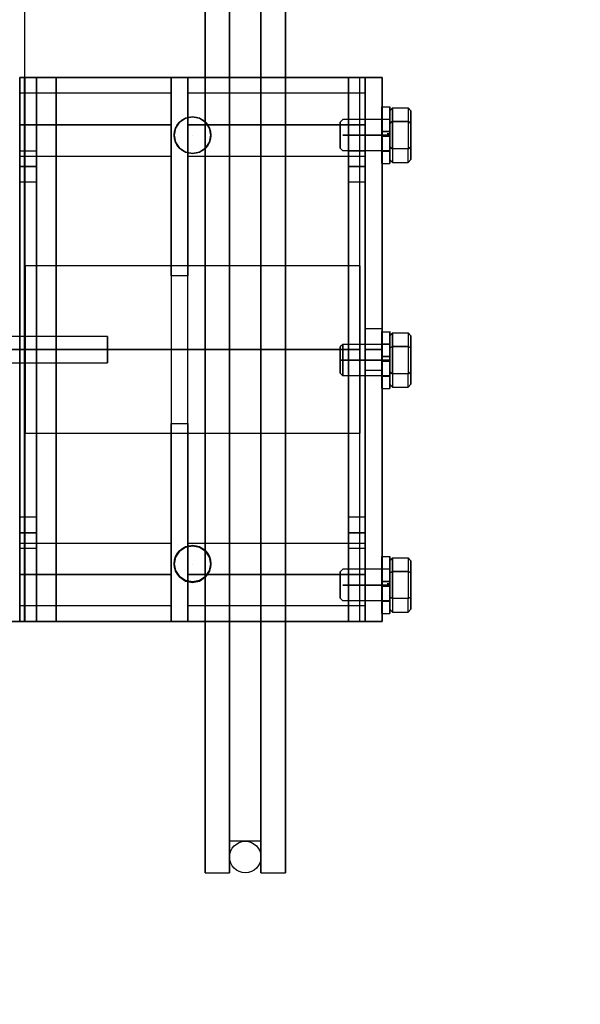
# Model space of a CAD drawing. Extents: x 1080 to 1607, y 255 to 929.
# Drawn here: x 1409 to 1416, y 467 to 479 of the extents above; entities that cross this region are included whole.
import ezdxf

# ---------------------------------------------------------------- set-up
doc = ezdxf.new("R2010")
doc.units = 0
doc.header["$LTSCALE"] = 80
doc.header["$MEASUREMENT"] = 0
doc.linetypes.add('CENTER2', pattern=[1.125, 0.75, -0.125, 0.125, -0.125])
doc.linetypes.add('HIDDEN', pattern=[0.375, 0.25, -0.125])
doc.layers.get('0').update_dxf_attribs({"linetype": 'CONTINUOUS'})
for name, color, linetype in [('3D-OBJ', 7, 'CONTINUOUS'), ('FRONT-DIM', 7, 'CONTINUOUS'), ('Governor', 5, 'CONTINUOUS'), ('SELF RESETING GOV', 7, 'CONTINUOUS'), ('TOP-HID', 7, 'HIDDEN'), ('TOP-VIS', 7, 'CONTINUOUS')]:
    doc.layers.add(name, color=color, linetype=linetype)
doc.layers.add('Non Printing', color=210, linetype='CONTINUOUS', plot=False)

# ---------------------------------------------------------------- blocks, each defined once
blk = doc.blocks.new('PFB Governor-flat-1')
at = {"layer": '3D-OBJ', "flags": 128}
blk.add_lwpolyline([(0, 1.876), (0, -22.437), (-0.501, -22.437), (-0.501, 1.876)], close=True, dxfattribs=at)
blk.add_lwpolyline([(0, 1.876), (0, -22.437), (-0.501, -22.437), (-0.501, 1.876)], close=True, dxfattribs=at)
at = {"layer": 'FRONT-DIM', "linetype": 'CENTER2'}
for p, q in [((2.004, -16.625), (2.004, -16.625)), ((2.004, -21.75), (2.004, -21.75))]:
    blk.add_line(p, q, dxfattribs=at)
at = {"layer": 'Governor', "color": 1, "flags": 128}
for points in [[(2.446, -15.043), (2.446, -15.637), (2.446, -16.282), (2.446, -16.971), (2.446, -17.691), (2.446, -18.434), (2.446, -19.187), (2.446, -19.941), (2.446, -20.683), (2.446, -21.403), (2.446, -22.092), (2.446, -22.737), (2.446, -23.331), (2.446, -23.865), (2.446, -24.33), (2.446, -24.721), (2.446, -25.031), (2.446, -25.255), (2.446, -25.391), (2.446, -25.437), (2.446, -25.391), (2.446, -25.255), (2.446, -25.031), (2.446, -24.721), (2.446, -24.33), (2.446, -23.865), (2.446, -23.331), (2.446, -22.737), (2.446, -22.092), (2.446, -21.403), (2.446, -20.683), (2.446, -19.941), (2.446, -19.187), (2.446, -18.434), (2.446, -17.691), (2.446, -16.971), (2.446, -16.282), (2.446, -15.637), (2.446, -15.043)], [(2.154, -15.043), (2.154, -15.637), (2.154, -16.282), (2.154, -16.971), (2.154, -17.691), (2.154, -18.434), (2.154, -19.187), (2.154, -19.941), (2.154, -20.683), (2.154, -21.403), (2.154, -22.092), (2.154, -22.737), (2.154, -23.331), (2.154, -23.865), (2.154, -24.33), (2.154, -24.721), (2.154, -25.031), (2.154, -25.255), (2.154, -25.391), (2.154, -25.437), (2.154, -25.391), (2.154, -25.255), (2.154, -25.031), (2.154, -24.721), (2.154, -24.33), (2.154, -23.865), (2.154, -23.331), (2.154, -22.737), (2.154, -22.092), (2.154, -21.403), (2.154, -20.683), (2.154, -19.941), (2.154, -19.187), (2.154, -18.434), (2.154, -17.691), (2.154, -16.971), (2.154, -16.282), (2.154, -15.637), (2.154, -15.043)], [(2.822, -25.437), (2.822, -25.391), (2.822, -25.255), (2.822, -25.031), (2.822, -24.721), (2.822, -24.33), (2.822, -23.865), (2.822, -23.331), (2.822, -22.737), (2.822, -22.092), (2.822, -21.403), (2.822, -20.683), (2.822, -19.941), (2.822, -19.187), (2.822, -18.434), (2.822, -17.691), (2.822, -16.971), (2.822, -16.282), (2.822, -15.637), (2.822, -15.043)], [(2.822, -15.043), (2.822, -15.637), (2.822, -16.282), (2.822, -16.971), (2.822, -17.691), (2.822, -18.434), (2.822, -19.187), (2.822, -19.941), (2.822, -20.683), (2.822, -21.403), (2.822, -22.092), (2.822, -22.737), (2.822, -23.331), (2.822, -23.865), (2.822, -24.33), (2.822, -24.721), (2.822, -25.031), (2.822, -25.255), (2.822, -25.391), (2.822, -25.437), (3.114, -25.437), (3.114, -25.391), (3.114, -25.255), (3.114, -25.031), (3.114, -24.721), (3.114, -24.33), (3.114, -23.865), (3.114, -23.331), (3.114, -22.737), (3.114, -22.092), (3.114, -21.403), (3.114, -20.683), (3.114, -19.941), (3.114, -19.187), (3.114, -18.434), (3.114, -17.691), (3.114, -16.971), (3.114, -16.282), (3.114, -15.637), (3.114, -15.043)], [(3.114, -15.043), (3.114, -15.637), (3.114, -16.282), (3.114, -16.971), (3.114, -17.691), (3.114, -18.434), (3.114, -19.187), (3.114, -19.941), (3.114, -20.683), (3.114, -21.403), (3.114, -22.092), (3.114, -22.737), (3.114, -23.331), (3.114, -23.865), (3.114, -24.33), (3.114, -24.721), (3.114, -25.031), (3.114, -25.255), (3.114, -25.391), (3.114, -25.437)], [(2.822, -25.062), (2.446, -25.062), (2.446, -25.019), (2.446, -24.891), (2.446, -24.68), (2.446, -24.388), (2.446, -24.022), (2.446, -23.585), (2.446, -23.083), (2.446, -22.525), (2.446, -21.917), (2.446, -21.27), (2.446, -20.593), (2.446, -19.896), (2.446, -19.187), (2.446, -18.479), (2.446, -17.782), (2.446, -17.104), (2.446, -16.457), (2.446, -15.85), (2.446, -15.291), (2.446, -14.79)], [(2.446, -14.79), (2.446, -15.291), (2.446, -15.85), (2.446, -16.457), (2.446, -17.104), (2.446, -17.782), (2.446, -18.479), (2.446, -19.187), (2.446, -19.896), (2.446, -20.593), (2.446, -21.27), (2.446, -21.917), (2.446, -22.525), (2.446, -23.083), (2.446, -23.585), (2.446, -24.022), (2.446, -24.388), (2.446, -24.68), (2.446, -24.891), (2.446, -25.019), (2.446, -25.062)], [(2.822, -14.79), (2.822, -15.291), (2.822, -15.85), (2.822, -16.457), (2.822, -17.104), (2.822, -17.782), (2.822, -18.479), (2.822, -19.187), (2.822, -19.896), (2.822, -20.593), (2.822, -21.27), (2.822, -21.917), (2.822, -22.525), (2.822, -23.083), (2.822, -23.585), (2.822, -24.022), (2.822, -24.388), (2.822, -24.68), (2.822, -24.891), (2.822, -25.019), (2.822, -25.062), (2.822, -25.019), (2.822, -24.891), (2.822, -24.68), (2.822, -24.388), (2.822, -24.022), (2.822, -23.585), (2.822, -23.083), (2.822, -22.525), (2.822, -21.917), (2.822, -21.27), (2.822, -20.593), (2.822, -19.896), (2.822, -19.187), (2.822, -18.479), (2.822, -17.782), (2.822, -17.104), (2.822, -16.457), (2.822, -15.85), (2.822, -15.291), (2.822, -14.79)], [(-0.057, -15.937), (0.143, -15.937), (3.866, -15.937), (4.066, -15.937), (-0.057, -15.937)], [(0.143, -15.937), (0.143, -22.437), (0.143, -15.937)], [(1.748, -18.306), (1.748, -20.069), (1.948, -20.069), (1.948, -18.306), (1.748, -18.306), (1.748, -15.937), (1.948, -15.937), (1.948, -18.306)], [(1.948, -20.069), (1.948, -22.437), (1.948, -15.937), (1.748, -15.937), (1.748, -22.437), (1.748, -20.069)], [(4.066, -15.937), (4.066, -22.437), (4.066, -15.937)], [(4.067, -15.937), (4.267, -15.937), (4.067, -15.937)], [(4.267, -15.937), (4.267, -22.437), (4.267, -15.937)], [(1.748, -16.125), (-0.058, -16.125), (-0.058, -16.129), (-0.058, -16.14), (-0.058, -16.159), (-0.058, -16.185), (-0.058, -16.217), (-0.058, -16.254), (-0.058, -16.297), (-0.058, -16.344), (-0.058, -16.394), (-0.058, -16.447), (-0.058, -16.5), (-0.058, -16.553), (-0.058, -16.606), (-0.058, -16.656), (-0.058, -16.703), (-0.058, -16.745), (-0.058, -16.783), (-0.058, -16.815), (-0.058, -16.841), (-0.058, -16.86), (-0.058, -16.871), (-0.058, -16.875), (-0.058, -16.871), (-0.058, -16.86), (-0.058, -16.841), (-0.058, -16.815), (-0.058, -16.783), (-0.058, -16.745), (-0.058, -16.703), (-0.058, -16.656), (-0.058, -16.606), (-0.058, -16.553), (-0.058, -16.5), (-0.058, -16.447), (-0.058, -16.394), (-0.058, -16.344), (-0.058, -16.297), (-0.058, -16.254), (-0.058, -16.217), (-0.058, -16.185), (-0.058, -16.159), (-0.058, -16.14), (-0.058, -16.129), (-0.058, -16.125)], [(-0.058, -16.875), (1.748, -16.875), (1.748, -16.871), (1.748, -16.86), (1.748, -16.841), (1.748, -16.815), (1.748, -16.783), (1.748, -16.745), (1.748, -16.703), (1.748, -16.656), (1.748, -16.606), (1.748, -16.553), (1.748, -16.5), (1.748, -16.447), (1.748, -16.394), (1.748, -16.344), (1.748, -16.297), (1.748, -16.254), (1.748, -16.217), (1.748, -16.185), (1.748, -16.159), (1.748, -16.14), (1.748, -16.129), (1.748, -16.125), (1.748, -16.129), (1.748, -16.14), (1.748, -16.159), (1.748, -16.185), (1.748, -16.217), (1.748, -16.254), (1.748, -16.297), (1.748, -16.344), (1.748, -16.394), (1.748, -16.447), (1.748, -16.5), (1.748, -16.553), (1.748, -16.606), (1.748, -16.656), (1.748, -16.703), (1.748, -16.745), (1.748, -16.783), (1.748, -16.815), (1.748, -16.841), (1.748, -16.86), (1.748, -16.871), (1.748, -16.875)], [(4.066, -16.125), (1.949, -16.125), (1.949, -16.13), (1.949, -16.143), (1.949, -16.166), (1.949, -16.197), (1.949, -16.235), (1.949, -16.28), (1.949, -16.33), (1.949, -16.384), (1.949, -16.441), (1.949, -16.5), (1.949, -16.559), (1.949, -16.616), (1.949, -16.67), (1.949, -16.72), (1.949, -16.765), (1.949, -16.803), (1.949, -16.834), (1.949, -16.857), (1.949, -16.87), (1.949, -16.875), (1.949, -16.87), (1.949, -16.857), (1.949, -16.834), (1.949, -16.803), (1.949, -16.765), (1.949, -16.72), (1.949, -16.67), (1.949, -16.616), (1.949, -16.559), (1.949, -16.5), (1.949, -16.441), (1.949, -16.384), (1.949, -16.33), (1.949, -16.28), (1.949, -16.235), (1.949, -16.197), (1.949, -16.166), (1.949, -16.143), (1.949, -16.13), (1.949, -16.125)], [(1.949, -16.875), (4.066, -16.875), (4.066, -16.87), (4.066, -16.857), (4.066, -16.834), (4.066, -16.803), (4.066, -16.765), (4.066, -16.72), (4.066, -16.67), (4.066, -16.616), (4.066, -16.559), (4.066, -16.5), (4.066, -16.441), (4.066, -16.384), (4.066, -16.33), (4.066, -16.28), (4.066, -16.235), (4.066, -16.197), (4.066, -16.166), (4.066, -16.143), (4.066, -16.13), (4.066, -16.125), (4.066, -16.13), (4.066, -16.143), (4.066, -16.166), (4.066, -16.197), (4.066, -16.235), (4.066, -16.28), (4.066, -16.33), (4.066, -16.384), (4.066, -16.441), (4.066, -16.5), (4.066, -16.559), (4.066, -16.616), (4.066, -16.67), (4.066, -16.72), (4.066, -16.765), (4.066, -16.803), (4.066, -16.834), (4.066, -16.857), (4.066, -16.87), (4.066, -16.875)], [(2.223, -16.625), (2.223, -16.625), (2.206, -16.541), (2.159, -16.47), (2.088, -16.423), (2.004, -16.406), (1.92, -16.423), (1.85, -16.47), (1.802, -16.541), (1.786, -16.625), (1.802, -16.709), (1.85, -16.78), (1.92, -16.827), (2.004, -16.844), (2.088, -16.827), (2.159, -16.78), (2.206, -16.709), (2.223, -16.625)], [(1.786, -16.625), (1.786, -16.625), (1.802, -16.541), (1.85, -16.47), (1.92, -16.423), (2.004, -16.406), (2.088, -16.423), (2.159, -16.47), (2.206, -16.541), (2.223, -16.625), (2.206, -16.709), (2.159, -16.78), (2.088, -16.827), (2.004, -16.844), (1.92, -16.827), (1.85, -16.78), (1.802, -16.709), (1.786, -16.625)], [(2.004, -16.406), (2.005, -16.406)], [(0.143, -17.187), (-0.057, -17.187), (-0.057, -17.162), (-0.057, -17.093), (-0.057, -17), (-0.057, -16.906), (-0.057, -16.838), (-0.057, -16.812), (-0.057, -16.838), (-0.057, -16.906), (-0.057, -17), (-0.057, -17.093), (-0.057, -17.162), (-0.057, -17.187)], [(-0.057, -16.812), (0.143, -16.812), (0.143, -16.838), (0.143, -16.906), (0.143, -17), (0.143, -17.093), (0.143, -17.162), (0.143, -17.187), (0.143, -17.162), (0.143, -17.093), (0.143, -17), (0.143, -16.906), (0.143, -16.838), (0.143, -16.812)], [(4.066, -17.187), (3.866, -17.187), (3.866, -17.162), (3.866, -17.093), (3.866, -17), (3.866, -16.906), (3.866, -16.838), (3.866, -16.812), (3.866, -16.838), (3.866, -16.906), (3.866, -17), (3.866, -17.093), (3.866, -17.162), (3.866, -17.187)], [(3.866, -16.812), (4.066, -16.812), (4.066, -16.838), (4.066, -16.906), (4.066, -17), (4.066, -17.093), (4.066, -17.162), (4.066, -17.187), (4.066, -17.162), (4.066, -17.093), (4.066, -17), (4.066, -16.906), (4.066, -16.838), (4.066, -16.812)], [(2.004, -16.844), (2.005, -16.844)], [(4.003, -18.188), (0.005, -18.188), (0.005, -18.196), (0.005, -18.222), (0.005, -18.264), (0.005, -18.321), (0.005, -18.394), (0.005, -18.48), (0.005, -18.579), (0.005, -18.687), (0.005, -18.805), (0.005, -18.929), (0.005, -19.057), (0.005, -19.187), (0.005, -19.318), (0.005, -19.446), (0.005, -19.57), (0.005, -19.687), (0.005, -19.796), (0.005, -19.894), (0.005, -19.981), (0.005, -20.053), (0.005, -20.111), (0.005, -20.153), (0.005, -20.179), (0.005, -20.187), (0.005, -20.179), (0.005, -20.153), (0.005, -20.111), (0.005, -20.053), (0.005, -19.981), (0.005, -19.894), (0.005, -19.796), (0.005, -19.687), (0.005, -19.57), (0.005, -19.446), (0.005, -19.318), (0.005, -19.187), (0.005, -19.057), (0.005, -18.929), (0.005, -18.805), (0.005, -18.687), (0.005, -18.579), (0.005, -18.48), (0.005, -18.394), (0.005, -18.321), (0.005, -18.264), (0.005, -18.222), (0.005, -18.196), (0.005, -18.188)], [(0.005, -20.187), (4.003, -20.187), (4.003, -20.179), (4.003, -20.153), (4.003, -20.111), (4.003, -20.053), (4.003, -19.981), (4.003, -19.894), (4.003, -19.796), (4.003, -19.687), (4.003, -19.57), (4.003, -19.446), (4.003, -19.318), (4.003, -19.187), (4.003, -19.057), (4.003, -18.929), (4.003, -18.805), (4.003, -18.687), (4.003, -18.579), (4.003, -18.48), (4.003, -18.394), (4.003, -18.321), (4.003, -18.264), (4.003, -18.222), (4.003, -18.196), (4.003, -18.188), (4.003, -18.196), (4.003, -18.222), (4.003, -18.264), (4.003, -18.321), (4.003, -18.394), (4.003, -18.48), (4.003, -18.579), (4.003, -18.687), (4.003, -18.805), (4.003, -18.929), (4.003, -19.057), (4.003, -19.187), (4.003, -19.318), (4.003, -19.446), (4.003, -19.57), (4.003, -19.687), (4.003, -19.796), (4.003, -19.894), (4.003, -19.981), (4.003, -20.053), (4.003, -20.111), (4.003, -20.153), (4.003, -20.179), (4.003, -20.187)], [(4.267, -19.437), (4.067, -19.437), (4.067, -19.418), (4.067, -19.364), (4.067, -19.283), (4.067, -19.187), (4.067, -19.092), (4.067, -19.01), (4.067, -18.956), (4.067, -18.937), (4.067, -18.956), (4.067, -19.01), (4.067, -19.092), (4.067, -19.187), (4.067, -19.283), (4.067, -19.364), (4.067, -19.418), (4.067, -19.437)], [(4.067, -18.937), (4.267, -18.937), (4.267, -18.956), (4.267, -19.01), (4.267, -19.092), (4.267, -19.187), (4.267, -19.283), (4.267, -19.364), (4.267, -19.418), (4.267, -19.437), (4.267, -19.418), (4.267, -19.364), (4.267, -19.283), (4.267, -19.187), (4.267, -19.092), (4.267, -19.01), (4.267, -18.956), (4.267, -18.937)], [(-1.758, -19.344), (0.991, -19.344), (0.991, -19.338), (0.991, -19.323), (0.991, -19.298), (0.991, -19.266), (0.991, -19.228), (0.991, -19.187), (0.991, -19.147), (0.991, -19.109), (0.991, -19.077), (0.991, -19.052), (0.991, -19.037), (0.991, -19.031), (0.991, -19.037), (0.991, -19.052), (0.991, -19.077), (0.991, -19.109), (0.991, -19.147), (0.991, -19.187), (0.991, -19.228), (0.991, -19.266), (0.991, -19.298), (0.991, -19.323), (0.991, -19.338), (0.991, -19.344)], [(0.991, -19.031), (-1.758, -19.031)], [(0.143, -21.562), (-0.057, -21.562), (-0.057, -21.537), (-0.057, -21.468), (-0.057, -21.375), (-0.057, -21.281), (-0.057, -21.212), (-0.057, -21.187), (-0.057, -21.212), (-0.057, -21.281), (-0.057, -21.375), (-0.057, -21.468), (-0.057, -21.537), (-0.057, -21.562)], [(-0.057, -21.187), (0.143, -21.187), (0.143, -21.212), (0.143, -21.281), (0.143, -21.375), (0.143, -21.468), (0.143, -21.537), (0.143, -21.562), (0.143, -21.537), (0.143, -21.468), (0.143, -21.375), (0.143, -21.281), (0.143, -21.212), (0.143, -21.187)], [(4.066, -21.562), (3.866, -21.562), (3.866, -21.537), (3.866, -21.468), (3.866, -21.375), (3.866, -21.281), (3.866, -21.212), (3.866, -21.187), (3.866, -21.212), (3.866, -21.281), (3.866, -21.375), (3.866, -21.468), (3.866, -21.537), (3.866, -21.562)], [(3.866, -21.187), (4.066, -21.187), (4.066, -21.212), (4.066, -21.281), (4.066, -21.375), (4.066, -21.468), (4.066, -21.537), (4.066, -21.562), (4.066, -21.537), (4.066, -21.468), (4.066, -21.375), (4.066, -21.281), (4.066, -21.212), (4.066, -21.187)], [(1.748, -22.25), (-0.058, -22.25), (-0.058, -22.246), (-0.058, -22.235), (-0.058, -22.216), (-0.058, -22.19), (-0.058, -22.158), (-0.058, -22.12), (-0.058, -22.078), (-0.058, -22.031), (-0.058, -21.981), (-0.058, -21.928), (-0.058, -21.875), (-0.058, -21.822), (-0.058, -21.769), (-0.058, -21.719), (-0.058, -21.672), (-0.058, -21.629), (-0.058, -21.592), (-0.058, -21.56), (-0.058, -21.534), (-0.058, -21.515), (-0.058, -21.504), (-0.058, -21.5), (-0.058, -21.504), (-0.058, -21.515), (-0.058, -21.534), (-0.058, -21.56), (-0.058, -21.592), (-0.058, -21.629), (-0.058, -21.672), (-0.058, -21.719), (-0.058, -21.769), (-0.058, -21.822), (-0.058, -21.875), (-0.058, -21.928), (-0.058, -21.981), (-0.058, -22.031), (-0.058, -22.078), (-0.058, -22.12), (-0.058, -22.158), (-0.058, -22.19), (-0.058, -22.216), (-0.058, -22.235), (-0.058, -22.246), (-0.058, -22.25)], [(-0.058, -21.5), (1.748, -21.5), (1.748, -21.504), (1.748, -21.515), (1.748, -21.534), (1.748, -21.56), (1.748, -21.592), (1.748, -21.629), (1.748, -21.672), (1.748, -21.719), (1.748, -21.769), (1.748, -21.822), (1.748, -21.875), (1.748, -21.928), (1.748, -21.981), (1.748, -22.031), (1.748, -22.078), (1.748, -22.12), (1.748, -22.158), (1.748, -22.19), (1.748, -22.216), (1.748, -22.235), (1.748, -22.246), (1.748, -22.25), (1.748, -22.246), (1.748, -22.235), (1.748, -22.216), (1.748, -22.19), (1.748, -22.158), (1.748, -22.12), (1.748, -22.078), (1.748, -22.031), (1.748, -21.981), (1.748, -21.928), (1.748, -21.875), (1.748, -21.822), (1.748, -21.769), (1.748, -21.719), (1.748, -21.672), (1.748, -21.629), (1.748, -21.592), (1.748, -21.56), (1.748, -21.534), (1.748, -21.515), (1.748, -21.504), (1.748, -21.5)], [(4.066, -22.25), (1.949, -22.25), (1.949, -22.245), (1.949, -22.232), (1.949, -22.209), (1.949, -22.178), (1.949, -22.14), (1.949, -22.095), (1.949, -22.045), (1.949, -21.991), (1.949, -21.934), (1.949, -21.875), (1.949, -21.816), (1.949, -21.759), (1.949, -21.705), (1.949, -21.655), (1.949, -21.61), (1.949, -21.572), (1.949, -21.541), (1.949, -21.518), (1.949, -21.505), (1.949, -21.5), (1.949, -21.505), (1.949, -21.518), (1.949, -21.541), (1.949, -21.572), (1.949, -21.61), (1.949, -21.655), (1.949, -21.705), (1.949, -21.759), (1.949, -21.816), (1.949, -21.875), (1.949, -21.934), (1.949, -21.991), (1.949, -22.045), (1.949, -22.095), (1.949, -22.14), (1.949, -22.178), (1.949, -22.209), (1.949, -22.232), (1.949, -22.245), (1.949, -22.25)], [(1.949, -21.5), (4.066, -21.5), (4.066, -21.505), (4.066, -21.518), (4.066, -21.541), (4.066, -21.572), (4.066, -21.61), (4.066, -21.655), (4.066, -21.705), (4.066, -21.759), (4.066, -21.816), (4.066, -21.875), (4.066, -21.934), (4.066, -21.991), (4.066, -22.045), (4.066, -22.095), (4.066, -22.14), (4.066, -22.178), (4.066, -22.209), (4.066, -22.232), (4.066, -22.245), (4.066, -22.25), (4.066, -22.245), (4.066, -22.232), (4.066, -22.209), (4.066, -22.178), (4.066, -22.14), (4.066, -22.095), (4.066, -22.045), (4.066, -21.991), (4.066, -21.934), (4.066, -21.875), (4.066, -21.816), (4.066, -21.759), (4.066, -21.705), (4.066, -21.655), (4.066, -21.61), (4.066, -21.572), (4.066, -21.541), (4.066, -21.518), (4.066, -21.505), (4.066, -21.5)], [(2.223, -21.75), (2.223, -21.75), (2.206, -21.666), (2.159, -21.595), (2.088, -21.547), (2.004, -21.531), (1.92, -21.547), (1.85, -21.595), (1.802, -21.666), (1.786, -21.75), (1.802, -21.833), (1.85, -21.904), (1.92, -21.952), (2.004, -21.968), (2.088, -21.952), (2.159, -21.904), (2.206, -21.833), (2.223, -21.75)], [(1.786, -21.75), (1.786, -21.75), (1.802, -21.666), (1.85, -21.595), (1.92, -21.547), (2.004, -21.531), (2.088, -21.547), (2.159, -21.595), (2.206, -21.666), (2.223, -21.75), (2.206, -21.833), (2.159, -21.904), (2.088, -21.952), (2.004, -21.968), (1.92, -21.952), (1.85, -21.904), (1.802, -21.833), (1.786, -21.75)], [(2.004, -21.531), (2.005, -21.531)], [(2.004, -21.968), (2.005, -21.968)], [(1.748, -22.437), (1.948, -22.437), (1.748, -22.437)], [(2.154, -25.437), (2.446, -25.437)]]:
    blk.add_lwpolyline(points, dxfattribs=at)
for points in [[(0.143, -22.437), (3.866, -22.437), (4.066, -22.437), (-0.057, -22.437), (-0.057, -15.937), (-0.057, -22.437)], [(3.866, -22.437), (3.866, -15.937)], [(4.267, -22.437), (4.067, -22.437), (4.067, -15.937), (4.067, -22.437)], [(1.748, -16.5), (-0.058, -16.5)], [(4.066, -16.5), (1.949, -16.5)], [(0.143, -17), (-0.057, -17)], [(4.066, -17), (3.866, -17)], [(-1.758, -19.187), (0.991, -19.187)], [(4.003, -19.187), (0.005, -19.187)], [(2.446, -19.187), (2.154, -19.187)], [(2.822, -19.187), (2.446, -19.187)], [(3.114, -19.187), (2.822, -19.187)], [(4.267, -19.187), (4.067, -19.187)], [(0.143, -21.375), (-0.057, -21.375)], [(4.066, -21.375), (3.866, -21.375)], [(1.748, -21.875), (-0.058, -21.875)], [(4.066, -21.875), (1.949, -21.875)]]:
    blk.add_lwpolyline(points, close=True, dxfattribs=at)
at = {"layer": 'Non Printing', "flags": 128}
for points in [[(3.999, -22.437), (3.999, -22.437), (0.001, -22.437), (0.001, -15.937), (0.001, -22.437), (0.376, -22.437), (0.376, -15.937), (0.001, -15.937), (3.999, -15.937), (3.999, -15.937)], [(3.999, -15.937), (3.999, -22.437), (0.376, -22.437), (0.376, -15.937), (3.999, -15.937)], [(3.999, -15.937), (3.999, -22.437)], [(1.786, -16.625), (1.785, -16.625), (1.802, -16.541), (1.849, -16.47), (1.921, -16.423), (2.004, -16.406), (2.088, -16.423), (2.159, -16.47), (2.206, -16.541), (2.223, -16.625), (2.206, -16.709), (2.159, -16.78), (2.088, -16.827), (2.004, -16.844), (1.921, -16.827), (1.849, -16.78), (1.802, -16.709), (1.785, -16.625)], [(2.223, -16.625), (2.223, -16.625), (2.206, -16.541), (2.159, -16.47), (2.088, -16.423), (2.004, -16.406), (1.921, -16.423), (1.849, -16.47), (1.802, -16.541), (1.785, -16.625), (1.802, -16.709), (1.849, -16.78), (1.921, -16.827), (2.004, -16.844), (2.088, -16.827), (2.159, -16.78), (2.206, -16.709), (2.223, -16.625)], [(2.004, -16.406), (2.005, -16.406)], [(2.004, -16.844), (2.005, -16.844)], [(1.786, -21.745), (1.785, -21.745), (1.802, -21.661), (1.849, -21.59), (1.921, -21.542), (2.004, -21.526), (2.088, -21.542), (2.159, -21.59), (2.206, -21.661), (2.223, -21.745), (2.206, -21.828), (2.159, -21.899), (2.088, -21.947), (2.004, -21.963), (1.921, -21.947), (1.849, -21.899), (1.802, -21.828), (1.785, -21.745)], [(2.223, -21.745), (2.223, -21.745), (2.206, -21.661), (2.159, -21.59), (2.088, -21.542), (2.004, -21.526), (1.921, -21.542), (1.849, -21.59), (1.802, -21.661), (1.785, -21.745), (1.802, -21.828), (1.849, -21.899), (1.921, -21.947), (2.004, -21.963), (2.088, -21.947), (2.159, -21.899), (2.206, -21.828), (2.223, -21.745)], [(2.004, -21.526), (2.005, -21.526)], [(2.004, -21.963), (2.005, -21.963)]]:
    blk.add_lwpolyline(points, dxfattribs=at)
at = {"layer": 'SELF RESETING GOV'}
blk.add_circle((2.634, -25.25), 0.188, dxfattribs=at)
at = {"layer": 'TOP-HID'}
blk.add_line((0.375, -15.938), (0.375, -22.438), dxfattribs=at)
at = {"layer": 'TOP-VIS'}
for p, q in [((0, 1.875), (0, -15.938)), ((0, -22.438), (0, -15.938)), ((0, -15.938), (4, -15.938)), ((4, -15.938), (4, -22.438)), ((0, -22.438), (-0.5, -22.438)), ((4, -22.438), (0, -22.438))]:
    blk.add_line(p, q, dxfattribs=at)
for centre in [(2.004, -16.625), (2.004, -21.745)]:
    blk.add_circle(centre, 0.219, dxfattribs=at)
blk = doc.blocks.new('PFB Governor')
at = {"layer": '3D-OBJ', "flags": 128}
for points in [[(-218.295, -656.962), (-218.295, -656.962), (-218.295, -656.922), (-218.295, -656.883), (-218.295, -656.846), (-218.295, -656.812), (-218.295, -656.779), (-218.295, -656.751), (-218.295, -656.725), (-218.295, -656.704), (-218.295, -656.687), (-218.295, -656.675), (-218.295, -656.668), (-218.295, -656.665), (-218.295, -656.667), (-218.295, -656.674), (-218.295, -656.686), (-218.295, -656.702), (-218.295, -656.723), (-218.295, -656.748), (-218.295, -656.776), (-218.295, -656.808), (-218.295, -656.843), (-218.295, -656.879), (-218.295, -656.918), (-218.295, -656.958), (-218.295, -656.999), (-218.295, -657.039), (-218.295, -657.08), (-218.295, -657.119), (-218.295, -657.156), (-218.295, -657.192), (-218.295, -657.224), (-218.295, -657.254), (-218.295, -657.28), (-218.295, -657.302), (-218.295, -657.319), (-218.295, -657.333), (-218.295, -657.341), (-218.295, -657.345), (-218.295, -657.343), (-218.295, -657.337), (-218.295, -657.327), (-218.295, -657.311), (-218.295, -657.291), (-218.295, -657.267), (-218.295, -657.24), (-218.295, -657.208), (-218.295, -657.174), (-218.295, -657.138), (-218.295, -657.1), (-218.295, -657.06), (-218.295, -657.019), (-218.389, -657.019), (-218.389, -657.049), (-218.389, -657.078), (-218.389, -657.105), (-218.389, -657.13), (-218.389, -657.151), (-218.389, -657.169), (-218.389, -657.183), (-218.389, -657.192), (-218.389, -657.197), (-218.389, -657.192), (-218.389, -657.183), (-218.389, -657.169), (-218.389, -657.151), (-218.389, -657.13), (-218.389, -657.105), (-218.389, -657.078), (-218.389, -657.049), (-218.389, -657.019), (-218.389, -656.989), (-218.389, -656.959), (-218.389, -656.93), (-218.389, -656.903), (-218.389, -656.879), (-218.389, -656.858), (-218.389, -656.84), (-218.389, -656.826), (-218.389, -656.817), (-218.389, -656.813), (-218.389, -656.813), (-218.389, -656.818), (-218.389, -656.828), (-218.389, -656.842), (-218.389, -656.86), (-218.389, -656.882), (-218.389, -656.906), (-218.389, -656.933), (-218.389, -656.962), (-218.295, -656.962), (-218.295, -656.933), (-218.295, -656.906), (-218.295, -656.882), (-218.295, -656.86), (-218.295, -656.842), (-218.295, -656.828), (-218.295, -656.818), (-218.295, -656.813), (-218.295, -656.813), (-218.295, -656.817), (-218.295, -656.826), (-218.295, -656.84), (-218.295, -656.858), (-218.295, -656.879), (-218.295, -656.903), (-218.295, -656.93), (-218.295, -656.959), (-218.295, -656.989), (-218.295, -657.019), (-218.295, -657.049), (-218.295, -657.078), (-218.295, -657.105), (-218.295, -657.13), (-218.295, -657.151), (-218.295, -657.169), (-218.295, -657.183), (-218.295, -657.192), (-218.295, -657.197), (-218.295, -657.192), (-218.295, -657.183), (-218.295, -657.169), (-218.295, -657.151), (-218.295, -657.13), (-218.295, -657.105), (-218.295, -657.078), (-218.295, -657.049), (-218.295, -657.019), (-218.295, -657.019)], [(-218.295, -656.962), (-218.389, -656.962), (-218.389, -656.922), (-218.389, -656.883), (-218.389, -656.846), (-218.389, -656.812), (-218.389, -656.779), (-218.389, -656.751), (-218.389, -656.725), (-218.389, -656.704), (-218.389, -656.687), (-218.389, -656.675), (-218.389, -656.668), (-218.389, -656.665), (-218.389, -656.667), (-218.389, -656.674), (-218.389, -656.686), (-218.389, -656.702), (-218.389, -656.723), (-218.389, -656.748), (-218.389, -656.776), (-218.389, -656.808), (-218.389, -656.843), (-218.389, -656.879), (-218.389, -656.918), (-218.389, -656.958), (-218.389, -656.999), (-218.389, -657.039), (-218.389, -657.08), (-218.389, -657.119), (-218.389, -657.156), (-218.389, -657.192), (-218.389, -657.224), (-218.389, -657.254), (-218.389, -657.28), (-218.389, -657.302), (-218.389, -657.319), (-218.389, -657.333), (-218.389, -657.341), (-218.389, -657.345), (-218.389, -657.343), (-218.389, -657.337), (-218.389, -657.327), (-218.389, -657.311), (-218.389, -657.291), (-218.389, -657.267), (-218.389, -657.24), (-218.389, -657.208), (-218.389, -657.174), (-218.389, -657.138), (-218.389, -657.1), (-218.389, -657.06), (-218.389, -657.019), (-218.295, -657.019)], [(-218.389, -656.665), (-218.295, -656.665)], [(-218.295, -656.716), (-218.264, -656.68), (-218.264, -656.843), (-218.076, -656.843), (-218.076, -657.167)], [(-218.045, -656.716), (-218.076, -656.68), (-218.076, -656.843), (-218.264, -656.843), (-218.264, -656.68), (-218.076, -656.68), (-218.076, -656.843), (-218.045, -656.861), (-218.076, -656.843), (-218.076, -657.167), (-218.264, -657.167), (-218.264, -656.843), (-218.264, -657.167), (-218.295, -657.149), (-218.264, -657.167), (-218.264, -657.33), (-218.295, -657.294)], [(-218.295, -656.861), (-218.295, -657.149), (-218.295, -657.294), (-218.295, -657.149), (-218.295, -656.861), (-218.295, -656.716), (-218.295, -656.861)], [(-218.045, -656.716), (-218.045, -656.861), (-218.045, -656.716)], [(-218.295, -657.192), (-218.295, -657.19), (-218.295, -657.183), (-218.295, -657.172), (-218.295, -657.157), (-218.295, -657.137), (-218.295, -657.115), (-218.295, -657.09), (-218.295, -657.063), (-218.295, -657.034), (-218.295, -657.005), (-218.295, -656.976), (-218.295, -656.947), (-218.295, -656.92), (-218.295, -656.895), (-218.295, -656.872), (-218.295, -656.853), (-218.295, -656.838), (-218.295, -656.827), (-218.295, -656.82), (-218.295, -656.817), (-218.295, -656.82), (-218.295, -656.827), (-218.295, -656.838), (-218.295, -656.853), (-218.295, -656.872), (-218.295, -656.895), (-218.295, -656.92), (-218.295, -656.947), (-218.295, -656.976), (-218.295, -657.005), (-218.295, -657.034), (-218.295, -657.063), (-218.295, -657.09), (-218.295, -657.115), (-218.295, -657.137), (-218.295, -657.157), (-218.295, -657.172), (-218.295, -657.183), (-218.295, -657.19), (-218.295, -657.192), (-218.857, -657.192), (-218.888, -657.161), (-218.888, -657.159), (-218.888, -657.152), (-218.888, -657.14), (-218.888, -657.125), (-218.888, -657.105), (-218.888, -657.083), (-218.888, -657.058), (-218.888, -657.032), (-218.888, -657.005), (-218.888, -656.978), (-218.888, -656.951), (-218.888, -656.927), (-218.888, -656.904), (-218.888, -656.885), (-218.888, -656.87), (-218.888, -656.858), (-218.888, -656.851), (-218.888, -656.849), (-218.888, -656.851), (-218.888, -656.858), (-218.888, -656.87), (-218.888, -656.885), (-218.888, -656.904), (-218.888, -656.927), (-218.888, -656.951), (-218.888, -656.978), (-218.888, -657.005), (-218.888, -657.032), (-218.888, -657.058), (-218.888, -657.083), (-218.888, -657.105), (-218.888, -657.125), (-218.888, -657.14), (-218.888, -657.152), (-218.888, -657.159), (-218.888, -657.161)], [(-218.295, -656.817), (-218.857, -656.817), (-218.888, -656.849)], [(-218.389, -656.813), (-218.295, -656.813)], [(-218.295, -656.804), (-218.295, -656.806), (-218.295, -656.813), (-218.295, -656.824), (-218.295, -656.84), (-218.295, -656.859), (-218.295, -656.881), (-218.295, -656.906), (-218.295, -656.933), (-218.295, -656.962), (-218.295, -656.991), (-218.295, -657.021), (-218.295, -657.049), (-218.295, -657.076), (-218.295, -657.102), (-218.295, -657.124), (-218.295, -657.143), (-218.295, -657.158), (-218.295, -657.17), (-218.295, -657.176), (-218.295, -657.179), (-218.295, -657.176), (-218.295, -657.17), (-218.295, -657.158), (-218.295, -657.143), (-218.295, -657.124), (-218.295, -657.102), (-218.295, -657.076), (-218.295, -657.049), (-218.295, -657.021), (-218.295, -656.991), (-218.295, -656.962), (-218.295, -656.933), (-218.295, -656.906), (-218.295, -656.881), (-218.295, -656.859), (-218.295, -656.84), (-218.295, -656.824), (-218.295, -656.813), (-218.295, -656.806), (-218.295, -656.804)], [(-218.045, -656.861), (-218.045, -657.149), (-218.045, -657.294), (-218.045, -657.149), (-218.045, -656.861)], [(-218.389, -657.019), (-218.295, -657.019)], [(-218.389, -657.019), (-218.295, -657.019)], [(-218.389, -657.197), (-218.295, -657.197)], [(-218.045, -657.294), (-218.076, -657.33), (-218.076, -657.167), (-218.264, -657.167), (-218.264, -657.33), (-218.076, -657.33), (-218.076, -657.167)], [(-218.389, -657.345), (-218.295, -657.345)], [(-218.295, -659.65), (-218.295, -659.65), (-218.295, -659.61), (-218.295, -659.571), (-218.295, -659.534), (-218.295, -659.499), (-218.295, -659.467), (-218.295, -659.438), (-218.295, -659.413), (-218.295, -659.392), (-218.295, -659.375), (-218.295, -659.363), (-218.295, -659.355), (-218.295, -659.352), (-218.295, -659.355), (-218.295, -659.362), (-218.295, -659.373), (-218.295, -659.39), (-218.295, -659.41), (-218.295, -659.435), (-218.295, -659.464), (-218.295, -659.495), (-218.295, -659.53), (-218.295, -659.567), (-218.295, -659.606), (-218.295, -659.646), (-218.295, -659.686), (-218.295, -659.727), (-218.295, -659.767), (-218.295, -659.806), (-218.295, -659.844), (-218.295, -659.879), (-218.295, -659.912), (-218.295, -659.941), (-218.295, -659.967), (-218.295, -659.989), (-218.295, -660.007), (-218.295, -660.02), (-218.295, -660.029), (-218.295, -660.032), (-218.295, -660.031), (-218.295, -660.025), (-218.295, -660.014), (-218.295, -659.999), (-218.295, -659.979), (-218.295, -659.955), (-218.295, -659.927), (-218.295, -659.896), (-218.295, -659.862), (-218.295, -659.825), (-218.295, -659.787), (-218.295, -659.747), (-218.295, -659.707), (-218.389, -659.707), (-218.389, -659.737), (-218.389, -659.765), (-218.389, -659.793), (-218.389, -659.817), (-218.389, -659.839), (-218.389, -659.856), (-218.389, -659.87), (-218.389, -659.88), (-218.389, -659.884), (-218.389, -659.88), (-218.389, -659.87), (-218.389, -659.856), (-218.389, -659.838), (-218.389, -659.817), (-218.389, -659.792), (-218.389, -659.765), (-218.389, -659.737), (-218.389, -659.707), (-218.389, -659.676), (-218.389, -659.646), (-218.389, -659.618), (-218.389, -659.591), (-218.389, -659.566), (-218.389, -659.545), (-218.389, -659.528), (-218.389, -659.514), (-218.389, -659.505), (-218.389, -659.5), (-218.389, -659.501), (-218.389, -659.506), (-218.389, -659.515), (-218.389, -659.529), (-218.389, -659.547), (-218.389, -659.569), (-218.389, -659.594), (-218.389, -659.621), (-218.389, -659.65), (-218.295, -659.65), (-218.295, -659.621), (-218.295, -659.594), (-218.295, -659.569), (-218.295, -659.547), (-218.295, -659.529), (-218.295, -659.515), (-218.295, -659.506), (-218.295, -659.501), (-218.295, -659.5), (-218.295, -659.505), (-218.295, -659.514), (-218.295, -659.528), (-218.295, -659.545), (-218.295, -659.566), (-218.295, -659.591), (-218.295, -659.618), (-218.295, -659.646), (-218.295, -659.676), (-218.295, -659.707), (-218.295, -659.737), (-218.295, -659.765), (-218.295, -659.792), (-218.295, -659.817), (-218.295, -659.838), (-218.295, -659.856), (-218.295, -659.87), (-218.295, -659.88), (-218.295, -659.884), (-218.295, -659.88), (-218.295, -659.87), (-218.295, -659.856), (-218.295, -659.839), (-218.295, -659.817), (-218.295, -659.793), (-218.295, -659.765), (-218.295, -659.737), (-218.295, -659.707), (-218.295, -659.707)], [(-218.295, -659.65), (-218.389, -659.65), (-218.389, -659.61), (-218.389, -659.571), (-218.389, -659.534), (-218.389, -659.499), (-218.389, -659.467), (-218.389, -659.438), (-218.389, -659.413), (-218.389, -659.392), (-218.389, -659.375), (-218.389, -659.363), (-218.389, -659.355), (-218.389, -659.352), (-218.389, -659.355), (-218.389, -659.362), (-218.389, -659.373), (-218.389, -659.39), (-218.389, -659.41), (-218.389, -659.435), (-218.389, -659.464), (-218.389, -659.495), (-218.389, -659.53), (-218.389, -659.567), (-218.389, -659.606), (-218.389, -659.646), (-218.389, -659.686), (-218.389, -659.727), (-218.389, -659.767), (-218.389, -659.806), (-218.389, -659.844), (-218.389, -659.879), (-218.389, -659.912), (-218.389, -659.941), (-218.389, -659.967), (-218.389, -659.989), (-218.389, -660.007), (-218.389, -660.02), (-218.389, -660.029), (-218.389, -660.032), (-218.389, -660.031), (-218.389, -660.025), (-218.389, -660.014), (-218.389, -659.999), (-218.389, -659.979), (-218.389, -659.955), (-218.389, -659.927), (-218.389, -659.896), (-218.389, -659.862), (-218.389, -659.825), (-218.389, -659.787), (-218.389, -659.747), (-218.389, -659.707), (-218.295, -659.707)], [(-218.389, -659.353), (-218.295, -659.353)], [(-218.295, -659.404), (-218.264, -659.368), (-218.264, -659.53), (-218.076, -659.53), (-218.076, -659.855)], [(-218.045, -659.404), (-218.076, -659.368), (-218.076, -659.53), (-218.264, -659.53), (-218.264, -659.368), (-218.076, -659.368), (-218.076, -659.53), (-218.045, -659.548), (-218.076, -659.53), (-218.076, -659.855), (-218.264, -659.855), (-218.264, -659.53), (-218.264, -659.855), (-218.295, -659.837), (-218.264, -659.855), (-218.264, -660.017), (-218.295, -659.981)], [(-218.295, -659.548), (-218.295, -659.837), (-218.295, -659.981), (-218.295, -659.837), (-218.295, -659.548), (-218.295, -659.404), (-218.295, -659.548)], [(-218.045, -659.404), (-218.045, -659.548), (-218.045, -659.404)], [(-218.295, -659.88), (-218.295, -659.878), (-218.295, -659.871), (-218.295, -659.859), (-218.295, -659.844), (-218.295, -659.825), (-218.295, -659.803), (-218.295, -659.777), (-218.295, -659.75), (-218.295, -659.722), (-218.295, -659.692), (-218.295, -659.663), (-218.295, -659.634), (-218.295, -659.607), (-218.295, -659.582), (-218.295, -659.56), (-218.295, -659.541), (-218.295, -659.525), (-218.295, -659.514), (-218.295, -659.507), (-218.295, -659.505), (-218.295, -659.507), (-218.295, -659.514), (-218.295, -659.525), (-218.295, -659.541), (-218.295, -659.56), (-218.295, -659.582), (-218.295, -659.607), (-218.295, -659.634), (-218.295, -659.663), (-218.295, -659.692), (-218.295, -659.722), (-218.295, -659.75), (-218.295, -659.777), (-218.295, -659.803), (-218.295, -659.825), (-218.295, -659.844), (-218.295, -659.859), (-218.295, -659.871), (-218.295, -659.878), (-218.295, -659.88), (-218.857, -659.88), (-218.888, -659.849), (-218.888, -659.846), (-218.888, -659.839), (-218.888, -659.828), (-218.888, -659.812), (-218.888, -659.793), (-218.888, -659.771), (-218.888, -659.746), (-218.888, -659.72), (-218.888, -659.692), (-218.888, -659.665), (-218.888, -659.639), (-218.888, -659.614), (-218.888, -659.592), (-218.888, -659.573), (-218.888, -659.557), (-218.888, -659.546), (-218.888, -659.539), (-218.888, -659.536), (-218.888, -659.539), (-218.888, -659.546), (-218.888, -659.557), (-218.888, -659.573), (-218.888, -659.592), (-218.888, -659.614), (-218.888, -659.639), (-218.888, -659.665), (-218.888, -659.692), (-218.888, -659.72), (-218.888, -659.746), (-218.888, -659.771), (-218.888, -659.793), (-218.888, -659.812), (-218.888, -659.828), (-218.888, -659.839), (-218.888, -659.846), (-218.888, -659.849)], [(-218.295, -659.505), (-218.857, -659.505), (-218.888, -659.536)], [(-218.857, -659.505), (-218.857, -659.507), (-218.857, -659.514), (-218.857, -659.525), (-218.857, -659.541), (-218.857, -659.56), (-218.857, -659.582), (-218.857, -659.607), (-218.857, -659.634), (-218.857, -659.663), (-218.857, -659.692), (-218.857, -659.722), (-218.857, -659.75), (-218.857, -659.777), (-218.857, -659.803), (-218.857, -659.825), (-218.857, -659.844), (-218.857, -659.859), (-218.857, -659.871), (-218.857, -659.878), (-218.857, -659.88), (-218.857, -659.878), (-218.857, -659.871), (-218.857, -659.859), (-218.857, -659.844), (-218.857, -659.825), (-218.857, -659.803), (-218.857, -659.777), (-218.857, -659.75), (-218.857, -659.722), (-218.857, -659.692), (-218.857, -659.663), (-218.857, -659.634), (-218.857, -659.607), (-218.857, -659.582), (-218.857, -659.56), (-218.857, -659.541), (-218.857, -659.525), (-218.857, -659.514), (-218.857, -659.507), (-218.857, -659.505)], [(-218.389, -659.5), (-218.295, -659.5)], [(-218.045, -659.548), (-218.045, -659.837), (-218.045, -659.981), (-218.045, -659.837), (-218.045, -659.548)], [(-218.389, -659.707), (-218.295, -659.707)], [(-218.389, -659.707), (-218.295, -659.707)], [(-218.389, -659.884), (-218.295, -659.884)], [(-218.045, -659.981), (-218.076, -660.017), (-218.076, -659.855), (-218.264, -659.855), (-218.264, -660.017), (-218.076, -660.017), (-218.076, -659.855)], [(-218.389, -660.032), (-218.295, -660.032)], [(-218.295, -662.337), (-218.295, -662.337), (-218.295, -662.297), (-218.295, -662.258), (-218.295, -662.221), (-218.295, -662.187), (-218.295, -662.154), (-218.295, -662.126), (-218.295, -662.1), (-218.295, -662.079), (-218.295, -662.062), (-218.295, -662.05), (-218.295, -662.043), (-218.295, -662.04), (-218.295, -662.042), (-218.295, -662.049), (-218.295, -662.061), (-218.295, -662.077), (-218.295, -662.098), (-218.295, -662.123), (-218.295, -662.151), (-218.295, -662.183), (-218.295, -662.218), (-218.295, -662.254), (-218.295, -662.293), (-218.295, -662.333), (-218.295, -662.374), (-218.295, -662.414), (-218.295, -662.455), (-218.295, -662.494), (-218.295, -662.531), (-218.295, -662.567), (-218.295, -662.599), (-218.295, -662.629), (-218.295, -662.655), (-218.295, -662.677), (-218.295, -662.694), (-218.295, -662.708), (-218.295, -662.716), (-218.295, -662.72), (-218.295, -662.718), (-218.295, -662.712), (-218.295, -662.702), (-218.295, -662.686), (-218.295, -662.666), (-218.295, -662.642), (-218.295, -662.615), (-218.295, -662.583), (-218.295, -662.549), (-218.295, -662.513), (-218.295, -662.475), (-218.295, -662.435), (-218.295, -662.394), (-218.389, -662.394), (-218.389, -662.424), (-218.389, -662.453), (-218.389, -662.48), (-218.389, -662.505), (-218.389, -662.526), (-218.389, -662.544), (-218.389, -662.558), (-218.389, -662.567), (-218.389, -662.572), (-218.389, -662.567), (-218.389, -662.558), (-218.389, -662.544), (-218.389, -662.526), (-218.389, -662.505), (-218.389, -662.48), (-218.389, -662.453), (-218.389, -662.424), (-218.389, -662.394), (-218.389, -662.364), (-218.389, -662.334), (-218.389, -662.305), (-218.389, -662.278), (-218.389, -662.254), (-218.389, -662.233), (-218.389, -662.215), (-218.389, -662.201), (-218.389, -662.192), (-218.389, -662.188), (-218.389, -662.188), (-218.389, -662.193), (-218.389, -662.203), (-218.389, -662.217), (-218.389, -662.235), (-218.389, -662.257), (-218.389, -662.281), (-218.389, -662.308), (-218.389, -662.337), (-218.295, -662.337), (-218.295, -662.308), (-218.295, -662.281), (-218.295, -662.257), (-218.295, -662.235), (-218.295, -662.217), (-218.295, -662.203), (-218.295, -662.193), (-218.295, -662.188), (-218.295, -662.188), (-218.295, -662.192), (-218.295, -662.201), (-218.295, -662.215), (-218.295, -662.233), (-218.295, -662.254), (-218.295, -662.278), (-218.295, -662.305), (-218.295, -662.334), (-218.295, -662.364), (-218.295, -662.394), (-218.295, -662.424), (-218.295, -662.453), (-218.295, -662.48), (-218.295, -662.505), (-218.295, -662.526), (-218.295, -662.544), (-218.295, -662.558), (-218.295, -662.567), (-218.295, -662.572), (-218.295, -662.567), (-218.295, -662.558), (-218.295, -662.544), (-218.295, -662.526), (-218.295, -662.505), (-218.295, -662.48), (-218.295, -662.453), (-218.295, -662.424), (-218.295, -662.394), (-218.295, -662.394)], [(-218.295, -662.337), (-218.389, -662.337), (-218.389, -662.297), (-218.389, -662.258), (-218.389, -662.221), (-218.389, -662.187), (-218.389, -662.154), (-218.389, -662.126), (-218.389, -662.1), (-218.389, -662.079), (-218.389, -662.062), (-218.389, -662.05), (-218.389, -662.043), (-218.389, -662.04), (-218.389, -662.042), (-218.389, -662.049), (-218.389, -662.061), (-218.389, -662.077), (-218.389, -662.098), (-218.389, -662.123), (-218.389, -662.151), (-218.389, -662.183), (-218.389, -662.218), (-218.389, -662.254), (-218.389, -662.293), (-218.389, -662.333), (-218.389, -662.374), (-218.389, -662.414), (-218.389, -662.455), (-218.389, -662.494), (-218.389, -662.531), (-218.389, -662.567), (-218.389, -662.599), (-218.389, -662.629), (-218.389, -662.655), (-218.389, -662.677), (-218.389, -662.694), (-218.389, -662.708), (-218.389, -662.716), (-218.389, -662.72), (-218.389, -662.718), (-218.389, -662.712), (-218.389, -662.702), (-218.389, -662.686), (-218.389, -662.666), (-218.389, -662.642), (-218.389, -662.615), (-218.389, -662.583), (-218.389, -662.549), (-218.389, -662.513), (-218.389, -662.475), (-218.389, -662.435), (-218.389, -662.394), (-218.295, -662.394)], [(-218.389, -662.04), (-218.295, -662.04)], [(-218.295, -662.091), (-218.264, -662.055), (-218.264, -662.218), (-218.076, -662.218), (-218.076, -662.542)], [(-218.045, -662.091), (-218.076, -662.055), (-218.076, -662.218), (-218.264, -662.218), (-218.264, -662.055), (-218.076, -662.055), (-218.076, -662.218), (-218.045, -662.236), (-218.076, -662.218), (-218.076, -662.542), (-218.264, -662.542), (-218.264, -662.218), (-218.264, -662.542), (-218.295, -662.524), (-218.264, -662.542), (-218.264, -662.705), (-218.295, -662.669)], [(-218.295, -662.236), (-218.295, -662.524), (-218.295, -662.669), (-218.295, -662.524), (-218.295, -662.236), (-218.295, -662.091), (-218.295, -662.236)], [(-218.045, -662.091), (-218.045, -662.236), (-218.045, -662.091)], [(-218.295, -662.567), (-218.295, -662.565), (-218.295, -662.558), (-218.295, -662.547), (-218.295, -662.532), (-218.295, -662.512), (-218.295, -662.49), (-218.295, -662.465), (-218.295, -662.438), (-218.295, -662.409), (-218.295, -662.38), (-218.295, -662.351), (-218.295, -662.322), (-218.295, -662.295), (-218.295, -662.27), (-218.295, -662.247), (-218.295, -662.228), (-218.295, -662.213), (-218.295, -662.202), (-218.295, -662.195), (-218.295, -662.192), (-218.295, -662.195), (-218.295, -662.202), (-218.295, -662.213), (-218.295, -662.228), (-218.295, -662.247), (-218.295, -662.27), (-218.295, -662.295), (-218.295, -662.322), (-218.295, -662.351), (-218.295, -662.38), (-218.295, -662.409), (-218.295, -662.438), (-218.295, -662.465), (-218.295, -662.49), (-218.295, -662.512), (-218.295, -662.532), (-218.295, -662.547), (-218.295, -662.558), (-218.295, -662.565), (-218.295, -662.567), (-218.857, -662.567), (-218.888, -662.536), (-218.888, -662.534), (-218.888, -662.527), (-218.888, -662.515), (-218.888, -662.5), (-218.888, -662.48), (-218.888, -662.458), (-218.888, -662.433), (-218.888, -662.407), (-218.888, -662.38), (-218.888, -662.353), (-218.888, -662.326), (-218.888, -662.302), (-218.888, -662.279), (-218.888, -662.26), (-218.888, -662.245), (-218.888, -662.233), (-218.888, -662.226), (-218.888, -662.224), (-218.888, -662.226), (-218.888, -662.233), (-218.888, -662.245), (-218.888, -662.26), (-218.888, -662.279), (-218.888, -662.302), (-218.888, -662.326), (-218.888, -662.353), (-218.888, -662.38), (-218.888, -662.407), (-218.888, -662.433), (-218.888, -662.458), (-218.888, -662.48), (-218.888, -662.5), (-218.888, -662.515), (-218.888, -662.527), (-218.888, -662.534), (-218.888, -662.536)], [(-218.295, -662.192), (-218.857, -662.192), (-218.888, -662.224)], [(-218.389, -662.188), (-218.295, -662.188)], [(-218.295, -662.179), (-218.295, -662.181), (-218.295, -662.188), (-218.295, -662.199), (-218.295, -662.215), (-218.295, -662.234), (-218.295, -662.256), (-218.295, -662.281), (-218.295, -662.308), (-218.295, -662.337), (-218.295, -662.366), (-218.295, -662.396), (-218.295, -662.424), (-218.295, -662.451), (-218.295, -662.477), (-218.295, -662.499), (-218.295, -662.518), (-218.295, -662.533), (-218.295, -662.545), (-218.295, -662.551), (-218.295, -662.554), (-218.295, -662.551), (-218.295, -662.545), (-218.295, -662.533), (-218.295, -662.518), (-218.295, -662.499), (-218.295, -662.477), (-218.295, -662.451), (-218.295, -662.424), (-218.295, -662.396), (-218.295, -662.366), (-218.295, -662.337), (-218.295, -662.308), (-218.295, -662.281), (-218.295, -662.256), (-218.295, -662.234), (-218.295, -662.215), (-218.295, -662.199), (-218.295, -662.188), (-218.295, -662.181), (-218.295, -662.179)], [(-218.045, -662.236), (-218.045, -662.524), (-218.045, -662.669), (-218.045, -662.524), (-218.045, -662.236)], [(-218.389, -662.394), (-218.295, -662.394)], [(-218.389, -662.394), (-218.295, -662.394)], [(-218.389, -662.572), (-218.295, -662.572)], [(-218.045, -662.669), (-218.076, -662.705), (-218.076, -662.542), (-218.264, -662.542), (-218.264, -662.705), (-218.076, -662.705), (-218.076, -662.542)], [(-218.389, -662.72), (-218.295, -662.72)]]:
    blk.add_lwpolyline(points, dxfattribs=at)
for points in [[(-218.264, -656.843), (-218.295, -656.861)], [(-218.326, -656.991), (-218.295, -656.991)], [(-218.857, -657.005), (-218.295, -657.005)], [(-218.045, -657.149), (-218.076, -657.167)], [(-218.264, -659.53), (-218.295, -659.548)], [(-218.888, -659.692), (-218.857, -659.692)], [(-218.857, -659.692), (-218.295, -659.692)], [(-218.045, -659.837), (-218.076, -659.855)], [(-218.264, -662.218), (-218.295, -662.236)], [(-218.857, -662.38), (-218.295, -662.38)], [(-218.326, -662.366), (-218.295, -662.366)], [(-218.045, -662.524), (-218.076, -662.542)]]:
    blk.add_lwpolyline(points, close=True, dxfattribs=at)
blk.add_blockref('PFB Governor-flat-1', (-222.655, -640.38))

msp = doc.modelspace()

# ---------------------------------------------------------------- hatches: boundary and pattern name
h = msp.add_hatch()
h.set_pattern_fill('ANSI37', color=256, scale=30, style=0)
h.set_pattern_definition([(45, (18.2418, 0), (-2.6516504, 2.6516504), []), (135, (18.2418, 0), (-2.6516504, -2.6516504), [])])
h.paths.add_polyline_path([(1416.00889, 600.37943), (1416.00889, 600.50443), (1417.95029, 600.62577, 0.39604746), (1418.00889, 600.68815), (1418.00885, 608.06869, 0.42376285), (1417.94639, 608.13322), (1417.9445, 608.13346), (1416.06749, 608.25077, -0.39604746), (1416.00889, 608.31315), (1416.00889, 608.37943), (1390.25889, 608.37943), (1390.25889, 490.86395), (1398.25889, 490.86395), (1398.25889, 600.37943)])
h.paths.add_polyline_path([(1398.25889, 490.86395), (1390.25889, 490.86395), (1390.25889, 486.86395), (1398.25889, 486.86395)])
h.paths.add_polyline_path([(1398.25889, 462.86395), (1390.25889, 462.86395), (1390.25889, 414.37943), (1416.00889, 414.37943), (1416.00889, 414.50443), (1417.95029, 414.62577, 0.39604746), (1418.00889, 414.68815), (1418.00885, 422.06869, 0.42376285), (1417.94639, 422.13322), (1398.25889, 422.37943)])
h.paths.add_polyline_path([(1540.50889, 422.37943), (1540.50889, 422.25443), (1538.56749, 422.1331, 0.39604746), (1538.50889, 422.07072), (1538.50892, 414.69018, 0.42376285), (1538.57139, 414.62565), (1542.69639, 414.58897), (1542.69639, 417.87943), (1545.69639, 417.87943), (1545.69639, 414.37943), (1566.25889, 414.37943), (1566.25889, 490.86395), (1558.25889, 490.86395), (1558.25889, 422.37943)])
h.paths.add_polyline_path([(1558.25889, 490.86395), (1566.25889, 490.86395), (1566.25889, 608.37943), (1545.69639, 608.37943), (1545.69639, 604.87943), (1542.69639, 604.87943), (1542.69639, 608.37943), (1540.50889, 608.37943), (1540.50889, 608.25443), (1538.56749, 608.1331, 0.39604746), (1538.50889, 608.07072), (1538.50892, 600.69018, 0.42376285), (1538.57139, 600.62565), (1558.25889, 600.37943)])

# ---------------------------------------------------------------- block references
msp.add_blockref('PFB Governor', (1631.90496, 1134.36887))

doc.saveas('drawing.dxf')
